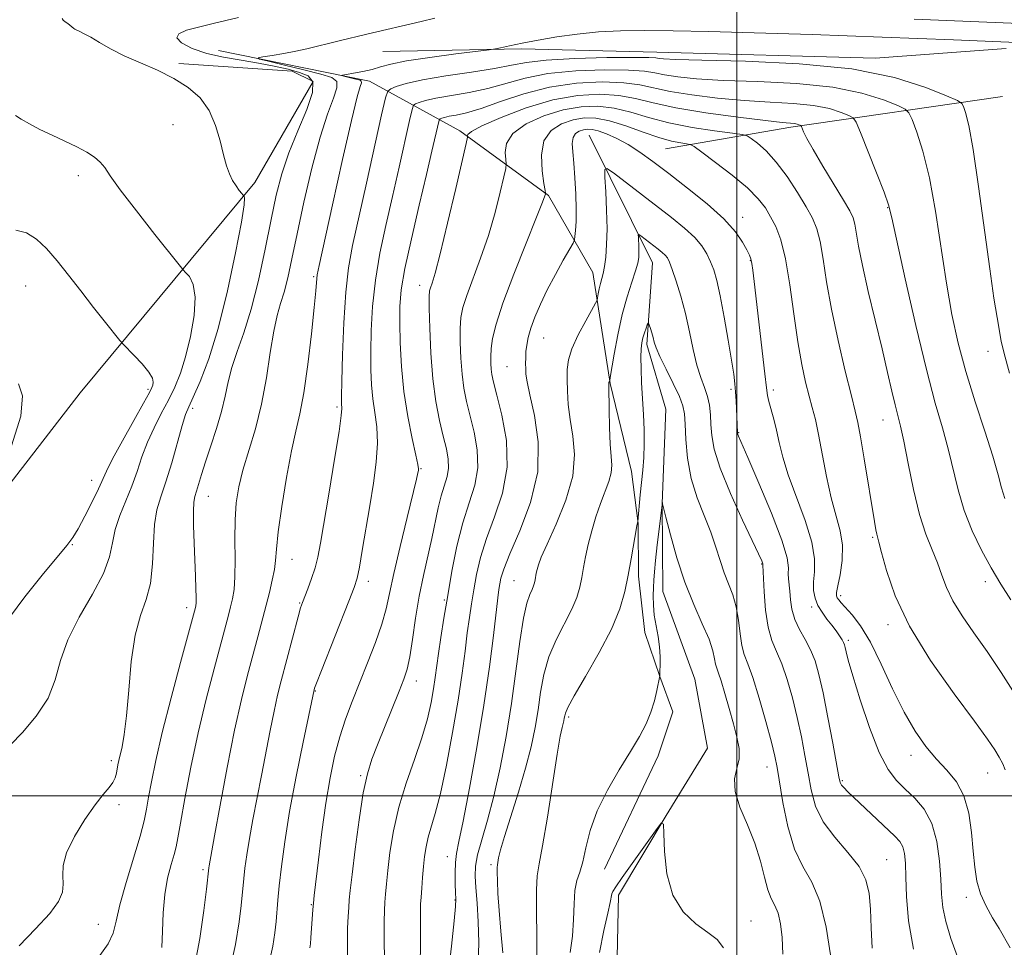
# Model space of a CAD drawing. Extents: x 2129800 to 2132700, y 357300 to 360200.
# Drawn here: x 2130365 to 2130550, y 359471 to 359646 of the extents above; entities that cross this region are included whole.
import ezdxf

# ---------------------------------------------------------------- set-up
doc = ezdxf.new("R2010")
doc.units = 0
doc.header["$MEASUREMENT"] = 0
for name, color, linetype, lineweight in [('32000', 7, 'Continuous', 0), ('DTM HARD BREAKLINE', 7, 'Continuous', 0), ('DTM SPOT ELEVATION', 2, 'Continuous', 13), ('INDEX CONTOUR', 41, 'Continuous', 13), ('INTERMEDIATE CONTOUR', 44, 'Continuous', 0)]:
    doc.layers.add(name, color=color, linetype=linetype, lineweight=lineweight)

msp = doc.modelspace()

# ---------------------------------------------------------------- linework, layer by layer
at = {"layer": '32000', "flags": 128}
for points in [[(2130500, 357500), (2130500, 360000)], [(2132500, 359500), (2130000, 359500)]]:
    msp.add_lwpolyline(points, dxfattribs=at)
at = {"layer": 'DTM HARD BREAKLINE'}
for points in [[(2130402.32, 359640.53, 1028.87), (2130430.79, 359634.76, 1025.32), (2130447.82, 359625.38, 1018.4), (2130464.48, 359613.22, 1013.86), (2130472.85, 359598.66, 1010.7), (2130476.12, 359577.75, 1007.94)], [(2130433.3, 359640.35, 1027.09), (2130459.42, 359640.88, 1025.73), (2130484.95, 359640.24, 1024.75), (2130526.08, 359639.1, 1024.46), (2130550.81, 359640.95, 1025.32)], [(2130394.83, 359638.11, 1031.83), (2130416.17, 359636.65, 1030.84), (2130420.13, 359634.7, 1030.84), (2130409.17, 359615.68, 1031.63), (2130376.22, 359576.01, 1037.36), (2130352.3, 359545.07, 1038.15)], [(2130486.54, 359622.03, 1013.07), (2130510.21, 359626.11, 1017.62), (2130550.07, 359631.86, 1025.51)], [(2130472.15, 359624.56, 1010.9), (2130484.13, 359600.54, 1007.15), (2130483.03, 359585.13, 1005.57), (2130486.66, 359572.91, 1004.58), (2130485.96, 359555.13, 1003.99), (2130486.06, 359538.55, 1003), (2130492.07, 359521.99, 1002.41), (2130494.51, 359508.98, 1002.02), (2130486.68, 359496.29, 1002.02), (2130477.68, 359481.24, 1001.62), (2130477.37, 359466.62, 1000.24), (2130483.78, 359450.47, 999.25), (2130488.98, 359438.26, 998.86), (2130495.38, 359424.07, 998.07), (2130506.87, 359417.03, 996.29), (2130507.74, 359401.63, 995.9), (2130502.27, 359391.73, 995.11), (2130490.88, 359380.21, 994.51), (2130482.24, 359371.87, 994.51), (2130458.68, 359346.07, 993.53), (2130450.1, 359328.25, 992.34), (2130444.26, 359312.82, 991.95)], [(2130475.05, 359486.12, 1003), (2130485.2, 359507.5, 1003.4), (2130487.92, 359515.81, 1003.6), (2130485.51, 359522.51, 1003.99), (2130482.7, 359530.79, 1004.78), (2130481.46, 359541.44, 1005.57), (2130481.4, 359551.32, 1005.96), (2130480.16, 359561.18, 1006.95), (2130476.12, 359577.75, 1007.94)]]:
    msp.add_polyline3d(points, dxfattribs=at)
at = {"layer": 'DTM SPOT ELEVATION'}
for p in [(2130393.69, 359626.57, 1032.6), (2130375.86, 359616.94, 1034.5), (2130528.46, 359610.9, 1019.9), (2130501.09, 359609.12, 1012.6), (2130502.54, 359600.94, 1011.9), (2130420.27, 359597.92, 1026.2), (2130365.94, 359596.15, 1036.9), (2130440.21, 359596.26, 1018.6), (2130463.58, 359586.36, 1011.1), (2130547.35, 359583.83, 1023.5), (2130456.71, 359580.95, 1012.9), (2130389, 359576.66, 1036.3), (2130498.92, 359576.66, 1009.7), (2130506.87, 359576.55, 1012.4), (2130397.45, 359573.07, 1031.6), (2130424.66, 359573.33, 1024.3), (2130527.54, 359570.88, 1017.2), (2130500.36, 359568.48, 1010.1), (2130440.45, 359561.71, 1019.9), (2130378.37, 359559.51, 1036.7), (2130400.41, 359556.49, 1029.2), (2130374.76, 359547.36, 1035.9), (2130525.61, 359548.72, 1015.8), (2130416.16, 359544.58, 1025.2), (2130504.7, 359543.7, 1007.9), (2130430.52, 359540.42, 1021.5), (2130458.03, 359540.54, 1010.9), (2130546.86, 359540.37, 1019.5), (2130519.58, 359537.75, 1014.4), (2130417.63, 359536.38, 1024.1), (2130444.85, 359536.9, 1016.2), (2130396.29, 359535.45, 1030.5), (2130514.14, 359535.57, 1011.6), (2130528.51, 359532.28, 1015.6), (2130521.05, 359529.29, 1012.3), (2130439.58, 359521.67, 1017.4), (2130420.58, 359519.76, 1021.9), (2130468.32, 359514.88, 1005.7), (2130382.08, 359506.6, 1032.4), (2130532.86, 359507.6, 1013.4), (2130505.68, 359505.39, 1005.3), (2130429.1, 359503.78, 1018.2), (2130519.93, 359502.83, 1010.2), (2130547.28, 359504.29, 1015.2), (2130383.57, 359498.29, 1031.6), (2130445.42, 359488.48, 1012.7), (2130528.27, 359487.97, 1008.9), (2130399.38, 359486.03, 1026.3), (2130453.69, 359486.99, 1008.3), (2130446.86, 359480.31, 1012.1), (2130543.31, 359480.83, 1013.4), (2130419.8, 359479.43, 1020.1), (2130379.62, 359475.77, 1030.7), (2130502.7, 359476.39, 1002.7)]:
    msp.add_point(p, dxfattribs=at)
at = {"layer": 'INDEX CONTOUR'}
for points in [[(2130379.911, 359469.891, 1030), (2130381.512, 359472.073, 1030), (2130382.421, 359474.079, 1030), (2130382.987, 359476.355, 1030), (2130383.691, 359479.448, 1030), (2130384.867, 359483.655, 1030), (2130387.504, 359492.377, 1030), (2130388.284, 359495.284, 1030), (2130388.746, 359497.474, 1030), (2130389.128, 359499.704, 1030), (2130389.652, 359502.647, 1030), (2130390.463, 359506.635, 1030), (2130391.685, 359511.913, 1030), (2130393.352, 359518.453, 1030), (2130395.134, 359525.131, 1030), (2130397.949, 359535.49, 1030), (2130398.021, 359535.816, 1030), (2130398.071, 359536.365, 1030), (2130398.082, 359537.385, 1030), (2130398.042, 359539.068, 1030), (2130397.956, 359541.4, 1030), (2130397.695, 359547.659, 1030), (2130397.583, 359550.96, 1030), (2130397.554, 359553.659, 1030), (2130397.65, 359555.378, 1030), (2130397.862, 359556.464, 1030), (2130398.168, 359557.444, 1030), (2130399.102, 359560.597, 1030), (2130399.861, 359563.001, 1030), (2130400.863, 359565.988, 1030), (2130401.942, 359569.272, 1030), (2130402.882, 359572.493, 1030), (2130403.544, 359575.388, 1030), (2130404.099, 359578.082, 1030), (2130404.794, 359580.797, 1030), (2130405.813, 359583.771, 1030), (2130407.081, 359587.312, 1030), (2130408.456, 359591.744, 1030), (2130409.812, 359597.208, 1030), (2130411.082, 359603.105, 1030), (2130412.211, 359608.654, 1030), (2130413.196, 359613.29, 1030), (2130414.227, 359617.316, 1030), (2130415.546, 359621.249, 1030), (2130417.258, 359625.422, 1030), (2130418.938, 359629.418, 1030), (2130420.026, 359632.635, 1030), (2130420.092, 359634.647, 1030), (2130419.214, 359635.749, 1030), (2130417.599, 359636.411, 1030), (2130415.432, 359637.02, 1030), (2130412.813, 359637.627, 1030), (2130409.819, 359638.198, 1030), (2130406.554, 359638.722, 1030), (2130403.226, 359639.288, 1030), (2130400.071, 359640.009, 1030), (2130397.34, 359640.951, 1030), (2130395.347, 359641.991, 1030), (2130394.426, 359642.958, 1030), (2130394.802, 359643.728, 1030), (2130396.276, 359644.364, 1030), (2130398.545, 359644.977, 1030), (2130401.265, 359645.64, 1030), (2130406.056, 359646.77, 1030)], [(2130419.522, 359471.281, 1020), (2130419.62, 359472.058, 1020), (2130419.715, 359473.227, 1020), (2130420.089, 359478.527, 1020), (2130420.19, 359479.746, 1020), (2130420.341, 359481.174, 1020), (2130421.128, 359487.928, 1020), (2130421.785, 359493.206, 1020), (2130422.538, 359498.601, 1020), (2130423.335, 359503.359, 1020), (2130424.195, 359507.469, 1020), (2130425.153, 359511.103, 1020), (2130426.239, 359514.449, 1020), (2130427.472, 359517.742, 1020), (2130430.397, 359525.05, 1020), (2130431.878, 359528.901, 1020), (2130433.086, 359532.372, 1020), (2130433.888, 359535.256, 1020), (2130434.524, 359538.171, 1020), (2130435.328, 359541.939, 1020), (2130436.518, 359547.031, 1020), (2130437.855, 359552.502, 1020), (2130439.632, 359559.727, 1020), (2130439.903, 359560.907, 1020), (2130439.981, 359561.317, 1020), (2130440, 359561.646, 1020), (2130439.888, 359562.449, 1020), (2130439.518, 359564.248, 1020), (2130438.826, 359567.392, 1020), (2130437.989, 359571.555, 1020), (2130437.246, 359576.237, 1020), (2130436.78, 359580.969, 1020), (2130436.553, 359585.402, 1020), (2130436.475, 359589.214, 1020), (2130436.498, 359592.295, 1020), (2130436.762, 359595.386, 1020), (2130437.451, 359599.44, 1020), (2130438.661, 359605.05, 1020), (2130440.132, 359611.367, 1020), (2130441.516, 359617.184, 1020), (2130442.536, 359621.54, 1020), (2130443.806, 359627.167, 1020), (2130443.934, 359627.53, 1020), (2130444.093, 359627.647, 1020), (2130444.391, 359627.774, 1020), (2130444.928, 359627.946, 1020), (2130445.803, 359628.143, 1020), (2130447.131, 359628.379, 1020), (2130449.075, 359628.811, 1020), (2130451.816, 359629.627, 1020), (2130455.462, 359630.922, 1020), (2130459.841, 359632.397, 1020), (2130464.711, 359633.654, 1020), (2130469.787, 359634.383, 1020), (2130474.614, 359634.618, 1020), (2130478.696, 359634.476, 1020), (2130481.755, 359634.072, 1020), (2130487.454, 359632.838, 1020), (2130491.527, 359632.177, 1020), (2130496.343, 359631.585, 1020), (2130501.407, 359631.128, 1020), (2130506.273, 359630.834, 1020), (2130510.699, 359630.579, 1020), (2130514.49, 359630.198, 1020), (2130517.491, 359629.591, 1020), (2130519.699, 359628.895, 1020), (2130521.15, 359628.309, 1020), (2130521.953, 359627.88, 1020), (2130522.52, 359627.043, 1020), (2130523.336, 359625.083, 1020), (2130526.363, 359617.458, 1020), (2130527.767, 359613.848, 1020), (2130528.617, 359611.461, 1020), (2130529.255, 359609.019, 1020), (2130531.773, 359597.517, 1020), (2130533.761, 359588.717, 1020), (2130535.755, 359580.383, 1020), (2130537.434, 359574.064, 1020), (2130538.788, 359569.376, 1020), (2130539.884, 359565.454, 1020), (2130541.749, 359557.674, 1020), (2130542.898, 359553.779, 1020), (2130544.399, 359549.967, 1020), (2130546.15, 359546.331, 1020), (2130547.989, 359542.973, 1020), (2130549.804, 359539.931, 1020), (2130551.672, 359536.977, 1020)], [(2130451.221, 359468.242, 1010), (2130451.371, 359472.305, 1010), (2130451.279, 359476.214, 1010), (2130451.047, 359479.757, 1010), (2130450.8, 359482.673, 1010), (2130450.661, 359484.842, 1010), (2130450.74, 359486.7, 1010), (2130451.144, 359488.821, 1010), (2130451.938, 359491.684, 1010), (2130453.012, 359495.386, 1010), (2130454.211, 359499.932, 1010), (2130455.4, 359505.277, 1010), (2130456.516, 359511.185, 1010), (2130457.516, 359517.377, 1010), (2130458.369, 359523.52, 1010), (2130459.107, 359529.082, 1010), (2130459.777, 359533.48, 1010), (2130460.407, 359536.316, 1010), (2130460.966, 359537.937, 1010), (2130461.405, 359538.869, 1010), (2130461.692, 359539.566, 1010), (2130461.866, 359540.166, 1010), (2130461.982, 359540.73, 1010), (2130462.211, 359541.947, 1010), (2130462.368, 359542.658, 1010), (2130462.616, 359543.545, 1010), (2130463.157, 359544.994, 1010), (2130464.231, 359547.463, 1010), (2130465.93, 359551.217, 1010), (2130467.758, 359555.734, 1010), (2130469.074, 359560.296, 1010), (2130469.42, 359564.329, 1010), (2130469.092, 359567.83, 1010), (2130468.571, 359570.94, 1010), (2130468.24, 359573.77, 1010), (2130468.1, 359576.305, 1010), (2130468.053, 359578.499, 1010), (2130468.055, 359580.37, 1010), (2130468.272, 359582.195, 1010), (2130468.92, 359584.315, 1010), (2130470.11, 359586.914, 1010), (2130471.521, 359589.567, 1010), (2130473.4, 359592.885, 1010), (2130473.672, 359593.466, 1010), (2130473.773, 359593.933, 1010), (2130473.895, 359594.672, 1010), (2130474.07, 359595.622, 1010), (2130474.285, 359596.607, 1010), (2130474.791, 359598.515, 1010), (2130475.053, 359599.81, 1010), (2130475.296, 359601.597, 1010), (2130475.474, 359603.951, 1010), (2130475.539, 359606.921, 1010), (2130475.463, 359610.431, 1010), (2130475.306, 359613.907, 1010), (2130475.152, 359616.65, 1010), (2130475.126, 359618.111, 1010), (2130475.537, 359618.325, 1010), (2130476.736, 359617.477, 1010), (2130487.699, 359609.044, 1010), (2130490.14, 359607.072, 1010), (2130492.077, 359605.295, 1010), (2130493.447, 359603.689, 1010), (2130494.383, 359602.189, 1010), (2130495.064, 359600.724, 1010), (2130495.653, 359599.163, 1010), (2130496.237, 359597.146, 1010), (2130496.888, 359594.255, 1010), (2130497.64, 359590.292, 1010), (2130498.396, 359585.944, 1010), (2130499.024, 359582.121, 1010), (2130499.427, 359579.483, 1010), (2130499.649, 359577.697, 1010), (2130499.771, 359576.181, 1010), (2130499.859, 359574.494, 1010), (2130500.114, 359568.539, 1010), (2130500.14, 359568.341, 1010), (2130500.194, 359568.16, 1010), (2130500.347, 359567.797, 1010), (2130502.102, 359563.785, 1010), (2130504.184, 359558.974, 1010), (2130506.566, 359553.283, 1010), (2130508.516, 359548.212, 1010), (2130509.5, 359544.894, 1010), (2130509.757, 359543.009, 1010), (2130509.724, 359541.872, 1010), (2130509.753, 359540.889, 1010), (2130510.006, 359538.554, 1010), (2130510.146, 359536.97, 1010), (2130510.402, 359535.159, 1010), (2130510.926, 359533.25, 1010), (2130511.807, 359531.344, 1010), (2130512.881, 359529.438, 1010), (2130513.923, 359527.502, 1010), (2130514.769, 359525.438, 1010), (2130515.504, 359522.876, 1010), (2130516.276, 359519.379, 1010), (2130517.178, 359514.769, 1010), (2130518.083, 359509.9, 1010), (2130519.24, 359503.534, 1010), (2130519.49, 359502.466, 1010), (2130519.741, 359501.996, 1010), (2130520.171, 359501.522, 1010), (2130520.96, 359500.76, 1010), (2130529.818, 359492.39, 1010), (2130530.729, 359491.374, 1010), (2130531.283, 359490.379, 1010), (2130531.616, 359489.098, 1010), (2130531.802, 359487.267, 1010), (2130531.899, 359484.628, 1010), (2130532.005, 359480.99, 1010), (2130532.374, 359476.421, 1010), (2130533.303, 359471.053, 1010)]]:
    msp.add_polyline3d(points, dxfattribs=at)
at = {"layer": 'INTERMEDIATE CONTOUR'}
for points in [[(2130364.694, 359471.667, 1032), (2130367.824, 359474.87, 1032), (2130370.513, 359477.801, 1032), (2130372.152, 359480.066, 1032), (2130372.881, 359481.817, 1032), (2130373.029, 359483.343, 1032), (2130372.94, 359484.927, 1032), (2130373.011, 359486.81, 1032), (2130373.655, 359489.23, 1032), (2130375.134, 359492.28, 1032), (2130377.099, 359495.506, 1032), (2130379.049, 359498.31, 1032), (2130380.578, 359500.255, 1032), (2130381.667, 359501.528, 1032), (2130382.39, 359502.478, 1032), (2130382.825, 359503.384, 1032), (2130383.066, 359504.27, 1032), (2130383.33, 359505.844, 1032), (2130383.494, 359506.663, 1032), (2130384.11, 359509.231, 1032), (2130384.541, 359511.546, 1032), (2130384.972, 359515.061, 1032), (2130385.373, 359519.928, 1032), (2130385.855, 359525.348, 1032), (2130386.565, 359530.284, 1032), (2130387.574, 359534.002, 1032), (2130388.651, 359536.992, 1032), (2130389.488, 359540.046, 1032), (2130389.879, 359543.723, 1032), (2130390.02, 359547.64, 1032), (2130390.209, 359551.179, 1032), (2130390.682, 359553.937, 1032), (2130391.434, 359556.381, 1032), (2130392.395, 359559.192, 1032), (2130393.484, 359562.8, 1032), (2130395.454, 359569.836, 1032), (2130396.094, 359571.888, 1032), (2130396.691, 359573.38, 1032), (2130397.532, 359575.203, 1032), (2130398.827, 359578.119, 1032), (2130400.466, 359582.385, 1032), (2130402.259, 359588.135, 1032), (2130404.014, 359595.226, 1032), (2130405.531, 359602.418, 1032), (2130406.607, 359608.197, 1032), (2130407.113, 359611.461, 1032), (2130407.209, 359612.753, 1032), (2130407.131, 359613.03, 1032), (2130407.055, 359613.109, 1032), (2130406.681, 359613.572, 1032), (2130406.217, 359614.169, 1032), (2130405.612, 359615.014, 1032), (2130404.968, 359616.054, 1032), (2130404.364, 359617.274, 1032), (2130403.791, 359618.816, 1032), (2130403.215, 359620.864, 1032), (2130402.583, 359623.501, 1032), (2130401.749, 359626.426, 1032), (2130400.543, 359629.237, 1032), (2130398.83, 359631.621, 1032), (2130396.607, 359633.606, 1032), (2130393.905, 359635.305, 1032), (2130390.803, 359636.824, 1032), (2130387.572, 359638.227, 1032), (2130384.534, 359639.569, 1032), (2130381.95, 359640.88, 1032), (2130379.851, 359642.077, 1032), (2130378.21, 359643.053, 1032), (2130376.993, 359643.731, 1032), (2130376.138, 359644.158, 1032), (2130375.237, 359644.579, 1032), (2130375.025, 359644.706, 1032), (2130374.285, 359645.321, 1032), (2130373.876, 359645.624, 1032), (2130373.396, 359645.951, 1032), (2130372.984, 359646.282, 1032), (2130372.812, 359646.599, 1032)], [(2130391.632, 359471.397, 1028), (2130391.713, 359474.461, 1028), (2130391.854, 359477.936, 1028), (2130392.166, 359481.394, 1028), (2130392.71, 359484.461, 1028), (2130393.356, 359487.004, 1028), (2130393.923, 359488.946, 1028), (2130394.299, 359490.376, 1028), (2130394.629, 359492.041, 1028), (2130395.126, 359494.855, 1028), (2130395.954, 359499.453, 1028), (2130397.089, 359505.367, 1028), (2130398.461, 359511.852, 1028), (2130399.975, 359518.209, 1028), (2130401.457, 359523.937, 1028), (2130404.165, 359534.038, 1028), (2130404.586, 359535.65, 1028), (2130404.95, 359537.136, 1028), (2130405.238, 359538.891, 1028), (2130405.402, 359541.293, 1028), (2130405.42, 359544.565, 1028), (2130405.387, 359548.317, 1028), (2130405.425, 359552.006, 1028), (2130405.646, 359555.243, 1028), (2130406.118, 359558.256, 1028), (2130406.9, 359561.429, 1028), (2130409.248, 359569.224, 1028), (2130410.414, 359573.841, 1028), (2130411.334, 359578.794, 1028), (2130412.06, 359583.591, 1028), (2130412.703, 359587.646, 1028), (2130413.352, 359590.577, 1028), (2130414.014, 359592.815, 1028), (2130414.674, 359594.995, 1028), (2130415.341, 359597.694, 1028), (2130416.113, 359601.264, 1028), (2130417.111, 359606.003, 1028), (2130418.411, 359611.983, 1028), (2130419.905, 359618.392, 1028), (2130421.439, 359624.194, 1028), (2130422.857, 359628.574, 1028), (2130423.98, 359631.596, 1028), (2130424.626, 359633.543, 1028), (2130424.604, 359634.71, 1028), (2130423.68, 359635.441, 1028), (2130421.613, 359636.093, 1028), (2130418.367, 359636.926, 1028), (2130414.729, 359637.815, 1028), (2130411.696, 359638.543, 1028), (2130410.058, 359638.954, 1028), (2130409.789, 359639.16, 1028), (2130410.658, 359639.337, 1028), (2130412.401, 359639.623, 1028), (2130414.622, 359640.008, 1028), (2130416.891, 359640.44, 1028), (2130418.979, 359640.903, 1028), (2130425.072, 359642.391, 1028), (2130430.237, 359643.62, 1028), (2130440.503, 359646.025, 1028), (2130443.085, 359646.65, 1028)], [(2130533.433, 359646.446, 1028), (2130562.428, 359645.295, 1028)], [(2130397.643, 359467.122, 1026), (2130398.771, 359473.065, 1026), (2130399.536, 359478.377, 1026), (2130400.007, 359482.374, 1026), (2130400.455, 359486.399, 1026), (2130400.519, 359486.798, 1026), (2130401.555, 359492.438, 1026), (2130402.607, 359498.226, 1026), (2130403.937, 359505.334, 1026), (2130405.335, 359512.343, 1026), (2130406.628, 359518.129, 1026), (2130407.784, 359522.764, 1026), (2130409.705, 359529.998, 1026), (2130411.883, 359538.362, 1026), (2130412.436, 359540.66, 1026), (2130412.825, 359542.646, 1026), (2130413.032, 359544.394, 1026), (2130413.215, 359546.516, 1026), (2130413.575, 359549.756, 1026), (2130414.249, 359554.541, 1026), (2130415.131, 359560.021, 1026), (2130416.053, 359565.03, 1026), (2130416.884, 359568.787, 1026), (2130417.64, 359572.055, 1026), (2130418.379, 359575.983, 1026), (2130419.128, 359581.307, 1026), (2130419.815, 359587.114, 1026), (2130420.341, 359592.079, 1026), (2130420.638, 359595.205, 1026), (2130420.815, 359597.577, 1026), (2130420.906, 359598.243, 1026), (2130421.277, 359600.01, 1026), (2130423.792, 359611.432, 1026), (2130425.691, 359619.968, 1026), (2130427.382, 359627.365, 1026), (2130428.47, 359631.794, 1026), (2130429.024, 359633.783, 1026), (2130429.226, 359634.451, 1026), (2130429.22, 359634.747, 1026), (2130428.986, 359634.933, 1026), (2130428.462, 359635.098, 1026), (2130425.945, 359635.72, 1026), (2130425.557, 359635.829, 1026), (2130425.676, 359635.911, 1026), (2130426.406, 359636.039, 1026), (2130427.774, 359636.267, 1026), (2130429.504, 359636.592, 1026), (2130431.246, 359636.995, 1026), (2130432.823, 359637.459, 1026), (2130434.758, 359637.99, 1026), (2130437.746, 359638.595, 1026), (2130442.152, 359639.262, 1026), (2130447.017, 359639.898, 1026), (2130453.337, 359640.672, 1026), (2130454.489, 359640.846, 1026), (2130455.49, 359641.062, 1026), (2130457.147, 359641.436, 1026), (2130459.536, 359641.943, 1026), (2130462.551, 359642.526, 1026), (2130466.075, 359643.123, 1026), (2130469.94, 359643.659, 1026), (2130473.967, 359644.058, 1026), (2130478.079, 359644.264, 1026), (2130482.617, 359644.308, 1026), (2130488.024, 359644.244, 1026), (2130494.756, 359644.112, 1026), (2130503.313, 359643.891, 1026), (2130514.203, 359643.548, 1026), (2130527.417, 359643.074, 1026), (2130540.86, 359642.559, 1026), (2130563.148, 359641.653, 1026)], [(2130404.297, 359466.508, 1024), (2130405.512, 359471.941, 1024), (2130406.208, 359476.201, 1024), (2130406.575, 359479.312, 1024), (2130407.071, 359484.399, 1024), (2130407.288, 359486.351, 1024), (2130407.623, 359488.856, 1024), (2130408.116, 359491.921, 1024), (2130408.786, 359495.525, 1024), (2130410.424, 359503.807, 1024), (2130412.04, 359512.299, 1024), (2130412.772, 359515.961, 1024), (2130413.446, 359518.971, 1024), (2130414.122, 359521.669, 1024), (2130417.305, 359533.771, 1024), (2130417.763, 359535.415, 1024), (2130418.103, 359536.449, 1024), (2130419.127, 359539.044, 1024), (2130419.843, 359540.962, 1024), (2130420.509, 359542.986, 1024), (2130421.027, 359545.017, 1024), (2130421.527, 359547.638, 1024), (2130423.152, 359557.273, 1024), (2130424.185, 359563.488, 1024), (2130425.018, 359568.69, 1024), (2130425.447, 359571.729, 1024), (2130425.565, 359573.058, 1024), (2130425.509, 359574.002, 1024), (2130425.517, 359575.283, 1024), (2130425.577, 359578.186, 1024), (2130425.704, 359583.162, 1024), (2130425.929, 359589.216, 1024), (2130426.281, 359594.993, 1024), (2130426.804, 359599.574, 1024), (2130427.581, 359603.775, 1024), (2130430.2, 359615.541, 1024), (2130433.039, 359628.42, 1024), (2130433.77, 359631.635, 1024), (2130434.22, 359632.904, 1024), (2130434.776, 359633.313, 1024), (2130435.817, 359633.759, 1024), (2130437.697, 359634.361, 1024), (2130440.762, 359635.05, 1024), (2130445.131, 359635.763, 1024), (2130450.003, 359636.469, 1024), (2130454.349, 359637.148, 1024), (2130457.517, 359637.777, 1024), (2130460.356, 359638.322, 1024), (2130464.093, 359638.753, 1024), (2130469.494, 359639.044, 1024), (2130475.477, 359639.208, 1024), (2130480.497, 359639.268, 1024), (2130483.419, 359639.248, 1024), (2130484.735, 359639.173, 1024), (2130485.345, 359639.071, 1024), (2130486.206, 359638.964, 1024), (2130488.487, 359638.849, 1024), (2130493.416, 359638.719, 1024), (2130501.673, 359638.525, 1024), (2130511.773, 359638.058, 1024), (2130521.683, 359637.07, 1024), (2130529.728, 359635.441, 1024), (2130535.648, 359633.574, 1024), (2130539.537, 359632.004, 1024), (2130541.592, 359631.1, 1024), (2130542.423, 359630.581, 1024), (2130542.744, 359630.003, 1024), (2130543.147, 359628.862, 1024), (2130543.757, 359626.425, 1024), (2130544.58, 359621.902, 1024), (2130545.595, 359614.925, 1024), (2130547.68, 359599.349, 1024), (2130548.481, 359593.865, 1024), (2130549.083, 359590.17, 1024), (2130549.868, 359585.714, 1024), (2130550.404, 359583.383, 1024), (2130551.449, 359579.701, 1024)], [(2130411.841, 359468.571, 1022), (2130412.517, 359471.61, 1022), (2130412.913, 359474.124, 1022), (2130413.144, 359476.251, 1022), (2130413.497, 359480.281, 1022), (2130413.758, 359482.981, 1022), (2130414.165, 359486.631, 1022), (2130414.791, 359491.314, 1022), (2130415.712, 359497.043, 1022), (2130416.939, 359503.629, 1022), (2130418.233, 359510.075, 1022), (2130420.308, 359519.987, 1022), (2130420.396, 359520.261, 1022), (2130420.765, 359521.242, 1022), (2130421.687, 359523.608, 1022), (2130426.865, 359536.678, 1022), (2130427.883, 359539.289, 1022), (2130428.441, 359541.048, 1022), (2130428.864, 359543.082, 1022), (2130429.412, 359546.241, 1022), (2130430.799, 359554.655, 1022), (2130431.49, 359558.925, 1022), (2130432.025, 359562.902, 1022), (2130432.268, 359566.469, 1022), (2130432.136, 359569.561, 1022), (2130431.777, 359572.306, 1022), (2130431.392, 359574.885, 1022), (2130431.145, 359577.486, 1022), (2130431.035, 359580.343, 1022), (2130431.026, 359583.7, 1022), (2130431.101, 359587.728, 1022), (2130431.345, 359592.301, 1022), (2130431.866, 359597.217, 1022), (2130432.732, 359602.312, 1022), (2130433.856, 359607.571, 1022), (2130435.111, 359613.015, 1022), (2130436.368, 359618.54, 1022), (2130438.318, 359627.334, 1022), (2130438.788, 359629.401, 1022), (2130439.077, 359630.217, 1022), (2130439.435, 359630.48, 1022), (2130440.104, 359630.766, 1022), (2130441.312, 359631.154, 1022), (2130443.283, 359631.596, 1022), (2130449.539, 359632.64, 1022), (2130453.083, 359633.388, 1022), (2130460.098, 359635.36, 1022), (2130464.402, 359636.203, 1022), (2130469.641, 359636.714, 1022), (2130475.046, 359636.913, 1022), (2130479.597, 359636.872, 1022), (2130482.587, 359636.66, 1022), (2130484.567, 359636.335, 1022), (2130486.4, 359635.954, 1022), (2130488.866, 359635.571, 1022), (2130492.415, 359635.217, 1022), (2130497.411, 359634.924, 1022), (2130503.973, 359634.68, 1022), (2130511.236, 359634.318, 1022), (2130518.087, 359633.634, 1022), (2130523.61, 359632.516, 1022), (2130527.674, 359631.234, 1022), (2130530.343, 359630.156, 1022), (2130531.773, 359629.49, 1022), (2130532.472, 359628.812, 1022), (2130533.04, 359627.543, 1022), (2130533.942, 359625.181, 1022), (2130535.108, 359621.554, 1022), (2130536.336, 359616.566, 1022), (2130537.464, 359610.278, 1022), (2130539.517, 359596.655, 1022), (2130540.563, 359590.752, 1022), (2130541.751, 359585.367, 1022), (2130543.2, 359579.989, 1022), (2130544.953, 359574.3, 1022), (2130546.753, 359568.76, 1022), (2130548.269, 359564.021, 1022), (2130549.271, 359560.548, 1022), (2130549.931, 359558.058, 1022), (2130550.52, 359556.077, 1022)], [(2130426.593, 359469.37, 1018), (2130426.586, 359472.391, 1018), (2130426.642, 359475.016, 1018), (2130426.746, 359477.207, 1018), (2130426.857, 359478.941, 1018), (2130426.96, 359480.343, 1018), (2130427.134, 359482.125, 1018), (2130427.48, 359485.146, 1018), (2130428.062, 359489.906, 1018), (2130428.805, 359495.465, 1018), (2130429.594, 359500.524, 1018), (2130430.36, 359504.15, 1018), (2130431.204, 359506.878, 1018), (2130432.27, 359509.608, 1018), (2130436.36, 359519.721, 1018), (2130437.249, 359521.979, 1018), (2130437.852, 359523.879, 1018), (2130438.341, 359526.194, 1018), (2130438.862, 359529.485, 1018), (2130439.459, 359533.462, 1018), (2130440.149, 359537.628, 1018), (2130440.933, 359541.566, 1018), (2130442.497, 359548.536, 1018), (2130443.702, 359554.276, 1018), (2130444.272, 359556.594, 1018), (2130445.401, 359560.189, 1018), (2130445.688, 359561.784, 1018), (2130445.624, 359563.477, 1018), (2130445.259, 359565.433, 1018), (2130444.684, 359567.817, 1018), (2130443.992, 359570.771, 1018), (2130443.298, 359574.358, 1018), (2130442.716, 359578.624, 1018), (2130442.336, 359583.464, 1018), (2130442.129, 359588.182, 1018), (2130442.04, 359591.934, 1018), (2130442.025, 359594.13, 1018), (2130442.092, 359595.199, 1018), (2130442.258, 359595.821, 1018), (2130442.563, 359596.694, 1018), (2130443.125, 359598.574, 1018), (2130444.083, 359602.234, 1018), (2130445.484, 359608.015, 1018), (2130447.019, 359614.537, 1018), (2130448.99, 359623.036, 1018), (2130449.242, 359624.199, 1018), (2130449.259, 359624.48, 1018), (2130449.328, 359624.739, 1018), (2130450.018, 359625.297, 1018), (2130451.969, 359626.338, 1018), (2130455.582, 359627.937, 1018), (2130460.304, 359629.728, 1018), (2130465.342, 359631.238, 1018), (2130470.029, 359632.093, 1018), (2130474.195, 359632.328, 1018), (2130477.795, 359632.08, 1018), (2130480.924, 359631.484, 1018), (2130484.231, 359630.659, 1018), (2130488.508, 359629.721, 1018), (2130494.188, 359628.784, 1018), (2130500.271, 359627.954, 1018), (2130505.403, 359627.333, 1018), (2130508.574, 359626.989, 1018), (2130510.893, 359626.763, 1018), (2130511.373, 359626.666, 1018), (2130511.725, 359626.555, 1018), (2130511.957, 359626.461, 1018), (2130512.085, 359626.392, 1018), (2130512.179, 359626.251, 1018), (2130512.602, 359625.247, 1018), (2130513.228, 359623.985, 1018), (2130514.412, 359621.854, 1018), (2130516.246, 359618.755, 1018), (2130520.15, 359612.309, 1018), (2130521.306, 359610.33, 1018), (2130521.924, 359609.019, 1018), (2130522.257, 359607.795, 1018), (2130522.964, 359603.635, 1018), (2130523.68, 359600.011, 1018), (2130524.786, 359595.12, 1018), (2130527.383, 359584.279, 1018), (2130528.426, 359579.834, 1018), (2130529.235, 359576.335, 1018), (2130529.864, 359573.701, 1018), (2130530.376, 359571.731, 1018), (2130530.881, 359569.731, 1018), (2130531.499, 359566.888, 1018), (2130532.321, 359562.681, 1018), (2130533.326, 359557.759, 1018), (2130534.46, 359553.062, 1018), (2130535.664, 359549.318, 1018), (2130536.833, 359546.391, 1018), (2130537.854, 359543.932, 1018), (2130538.683, 359541.624, 1018), (2130539.548, 359539.284, 1018), (2130540.743, 359536.762, 1018), (2130542.49, 359533.931, 1018), (2130544.698, 359530.749, 1018), (2130547.203, 359527.196, 1018), (2130549.845, 359523.273, 1018), (2130552.492, 359519.077, 1018)], [(2130433.605, 359468.774, 1016), (2130433.519, 359473.157, 1016), (2130433.515, 359476.261, 1016), (2130433.577, 359478.337, 1016), (2130433.674, 359479.908, 1016), (2130433.787, 359481.464, 1016), (2130433.951, 359483.351, 1016), (2130434.213, 359485.886, 1016), (2130434.629, 359489.282, 1016), (2130435.292, 359493.353, 1016), (2130436.304, 359497.811, 1016), (2130437.701, 359502.382, 1016), (2130439.25, 359506.832, 1016), (2130440.654, 359510.942, 1016), (2130441.682, 359514.533, 1016), (2130442.37, 359517.594, 1016), (2130442.825, 359520.158, 1016), (2130443.148, 359522.316, 1016), (2130443.764, 359526.805, 1016), (2130444.22, 359529.845, 1016), (2130444.803, 359533.517, 1016), (2130445.502, 359537.737, 1016), (2130446.31, 359542.371, 1016), (2130447.247, 359547.076, 1016), (2130448.338, 359551.456, 1016), (2130449.55, 359555.232, 1016), (2130450.614, 359558.598, 1016), (2130451.202, 359561.861, 1016), (2130451.093, 359565.241, 1016), (2130450.499, 359568.596, 1016), (2130449.08, 359574.385, 1016), (2130448.57, 359576.896, 1016), (2130448.204, 359579.536, 1016), (2130447.976, 359582.497, 1016), (2130447.871, 359585.497, 1016), (2130447.875, 359588.135, 1016), (2130447.998, 359590.179, 1016), (2130448.354, 359592.055, 1016), (2130449.084, 359594.359, 1016), (2130451.71, 359601.407, 1016), (2130453.172, 359605.672, 1016), (2130454.434, 359609.976, 1016), (2130455.426, 359613.832, 1016), (2130456.11, 359616.72, 1016), (2130456.467, 359618.329, 1016), (2130456.557, 359619.174, 1016), (2130456.457, 359619.979, 1016), (2130456.318, 359621.305, 1016), (2130456.591, 359623.046, 1016), (2130457.804, 359624.932, 1016), (2130460.293, 359626.717, 1016), (2130463.646, 359628.239, 1016), (2130467.26, 359629.357, 1016), (2130470.652, 359629.961, 1016), (2130473.823, 359630.057, 1016), (2130476.894, 359629.684, 1016), (2130480.004, 359628.907, 1016), (2130483.364, 359627.908, 1016), (2130487.202, 359626.897, 1016), (2130491.573, 359626.052, 1016), (2130495.836, 359625.411, 1016), (2130499.176, 359624.981, 1016), (2130501.044, 359624.728, 1016), (2130501.957, 359624.47, 1016), (2130502.697, 359623.986, 1016), (2130503.888, 359623.074, 1016), (2130505.526, 359621.617, 1016), (2130507.448, 359619.519, 1016), (2130509.482, 359616.781, 1016), (2130511.428, 359613.802, 1016), (2130513.074, 359611.078, 1016), (2130514.27, 359608.926, 1016), (2130515.105, 359606.938, 1016), (2130515.728, 359604.528, 1016), (2130516.288, 359601.212, 1016), (2130516.944, 359596.935, 1016), (2130517.855, 359591.749, 1016), (2130519.102, 359585.859, 1016), (2130520.457, 359580.097, 1016), (2130521.612, 359575.45, 1016), (2130522.353, 359572.52, 1016), (2130522.844, 359570.371, 1016), (2130523.341, 359567.68, 1016), (2130524.028, 359563.547, 1016), (2130525.938, 359551.696, 1016), (2130526.208, 359550.14, 1016), (2130526.377, 359549.329, 1016), (2130526.801, 359547.797, 1016), (2130527.305, 359545.857, 1016), (2130528.213, 359542.458, 1016), (2130529.852, 359537.73, 1016), (2130532.588, 359531.952, 1016), (2130536.557, 359525.511, 1016), (2130540.968, 359519.237, 1016), (2130544.799, 359514.068, 1016), (2130547.284, 359510.672, 1016), (2130548.678, 359508.635, 1016), (2130549.49, 359507.272, 1016), (2130550.132, 359506.035, 1016), (2130550.617, 359504.913, 1016)], [(2130363.109, 359509.584, 1034), (2130365.328, 359511.905, 1034), (2130367.923, 359514.976, 1034), (2130370.157, 359518.404, 1034), (2130371.535, 359521.89, 1034), (2130372.536, 359525.506, 1034), (2130373.88, 359529.42, 1034), (2130376.044, 359533.698, 1034), (2130378.533, 359538.002, 1034), (2130380.61, 359541.892, 1034), (2130381.752, 359545.061, 1034), (2130382.296, 359547.726, 1034), (2130382.796, 359550.231, 1034), (2130383.67, 359552.856, 1034), (2130385.954, 359558.388, 1034), (2130386.938, 359561.168, 1034), (2130387.859, 359563.93, 1034), (2130388.887, 359566.68, 1034), (2130390.139, 359569.414, 1034), (2130391.513, 359572.085, 1034), (2130392.855, 359574.634, 1034), (2130394.046, 359577.071, 1034), (2130395.107, 359579.676, 1034), (2130396.092, 359582.798, 1034), (2130397.012, 359586.61, 1034), (2130397.689, 359590.591, 1034), (2130397.9, 359594.047, 1034), (2130397.518, 359596.446, 1034), (2130396.801, 359597.905, 1034), (2130396.107, 359598.706, 1034), (2130395.623, 359599.212, 1034), (2130394.877, 359600.113, 1034), (2130390.309, 359605.859, 1034), (2130386.834, 359610.286, 1034), (2130383.791, 359614.271, 1034), (2130381.903, 359616.913, 1034), (2130380.841, 359618.467, 1034), (2130380.012, 359619.48, 1034), (2130378.919, 359620.409, 1034), (2130377.447, 359621.367, 1034), (2130375.58, 359622.377, 1034), (2130373.343, 359623.453, 1034), (2130370.947, 359624.565, 1034), (2130368.644, 359625.671, 1034), (2130366.658, 359626.72, 1034), (2130365.086, 359627.624, 1034), (2130363.998, 359628.286, 1034)], [(2130440.314, 359468.404, 1014), (2130440.404, 359471.774, 1014), (2130440.395, 359474.62, 1014), (2130440.361, 359476.825, 1014), (2130440.361, 359478.365, 1014), (2130440.405, 359479.574, 1014), (2130440.49, 359480.875, 1014), (2130440.613, 359482.584, 1014), (2130440.767, 359484.578, 1014), (2130440.945, 359486.626, 1014), (2130441.151, 359488.55, 1014), (2130441.428, 359490.369, 1014), (2130441.829, 359492.156, 1014), (2130443.16, 359496.621, 1014), (2130444.119, 359500.406, 1014), (2130445.256, 359505.756, 1014), (2130446.428, 359511.95, 1014), (2130447.46, 359517.998, 1014), (2130448.224, 359523.111, 1014), (2130448.77, 359527.284, 1014), (2130449.196, 359530.712, 1014), (2130449.587, 359533.601, 1014), (2130449.984, 359536.216, 1014), (2130450.415, 359538.836, 1014), (2130450.93, 359541.703, 1014), (2130451.67, 359544.916, 1014), (2130452.794, 359548.535, 1014), (2130454.339, 359552.603, 1014), (2130455.842, 359557.088, 1014), (2130456.716, 359561.939, 1014), (2130456.562, 359567.006, 1014), (2130455.74, 359571.758, 1014), (2130454.796, 359575.565, 1014), (2130454.169, 359577.998, 1014), (2130453.842, 359579.434, 1014), (2130453.692, 359580.448, 1014), (2130453.616, 359581.53, 1014), (2130453.614, 359582.811, 1014), (2130453.711, 359584.337, 1014), (2130453.97, 359586.227, 1014), (2130454.616, 359588.912, 1014), (2130455.911, 359592.896, 1014), (2130457.966, 359598.367, 1014), (2130460.295, 359604.24, 1014), (2130462.26, 359609.11, 1014), (2130463.384, 359611.936, 1014), (2130463.833, 359613.126, 1014), (2130463.932, 359613.449, 1014), (2130463.945, 359613.622, 1014), (2130463.873, 359614.148, 1014), (2130463.654, 359615.479, 1014), (2130463.307, 359617.87, 1014), (2130463.164, 359620.794, 1014), (2130463.638, 359623.527, 1014), (2130465.005, 359625.498, 1014), (2130466.989, 359626.75, 1014), (2130469.177, 359627.476, 1014), (2130471.275, 359627.828, 1014), (2130473.451, 359627.787, 1014), (2130475.994, 359627.288, 1014), (2130479.065, 359626.333, 1014), (2130482.332, 359625.177, 1014), (2130485.341, 359624.142, 1014), (2130487.72, 359623.475, 1014), (2130489.438, 359623.124, 1014), (2130490.551, 359622.967, 1014), (2130491.209, 359622.839, 1014), (2130491.953, 359622.423, 1014), (2130493.421, 359621.363, 1014), (2130496.009, 359619.446, 1014), (2130499.152, 359617.032, 1014), (2130502.042, 359614.626, 1014), (2130504.066, 359612.611, 1014), (2130505.393, 359610.881, 1014), (2130506.389, 359609.21, 1014), (2130507.35, 359607.333, 1014), (2130508.301, 359604.834, 1014), (2130509.198, 359601.26, 1014), (2130510.012, 359596.38, 1014), (2130510.767, 359590.868, 1014), (2130511.501, 359585.621, 1014), (2130512.24, 359581.349, 1014), (2130512.962, 359578.012, 1014), (2130513.634, 359575.386, 1014), (2130514.238, 359573.193, 1014), (2130514.816, 359570.953, 1014), (2130515.426, 359568.136, 1014), (2130516.902, 359560.213, 1014), (2130517.78, 359556.202, 1014), (2130519.515, 359549.981, 1014), (2130519.947, 359547.23, 1014), (2130519.867, 359544.375, 1014), (2130519.473, 359541.69, 1014), (2130519.051, 359539.58, 1014), (2130518.831, 359538.32, 1014), (2130518.816, 359537.688, 1014), (2130518.956, 359537.335, 1014), (2130519.225, 359536.95, 1014), (2130519.71, 359536.37, 1014), (2130521.745, 359534.102, 1014), (2130523.326, 359532.022, 1014), (2130525.184, 359528.965, 1014), (2130527.235, 359524.831, 1014), (2130529.385, 359520.19, 1014), (2130531.542, 359515.775, 1014), (2130533.632, 359512.163, 1014), (2130535.664, 359509.286, 1014), (2130537.667, 359506.917, 1014), (2130539.633, 359504.805, 1014), (2130541.414, 359502.612, 1014), (2130542.823, 359499.979, 1014), (2130543.734, 359496.681, 1014), (2130544.264, 359493.044, 1014), (2130544.587, 359489.532, 1014), (2130544.876, 359486.5, 1014), (2130545.285, 359483.877, 1014), (2130545.963, 359481.482, 1014), (2130547.001, 359479.174, 1014), (2130548.244, 359476.972, 1014), (2130549.475, 359474.933, 1014), (2130551.536, 359471.338, 1014)], [(2130445.463, 359465.168, 1012), (2130446.235, 359471.621, 1012), (2130446.721, 359476.402, 1012), (2130446.964, 359479.117, 1012), (2130447.032, 359480.528, 1012), (2130446.998, 359481.687, 1012), (2130446.934, 359483.397, 1012), (2130446.899, 359485.461, 1012), (2130446.949, 359487.43, 1012), (2130447.149, 359489.112, 1012), (2130447.599, 359491.343, 1012), (2130448.403, 359495.21, 1012), (2130449.608, 359501.417, 1012), (2130451.007, 359509.124, 1012), (2130452.333, 359517.102, 1012), (2130453.37, 359524.28, 1012), (2130454.118, 359530.215, 1012), (2130454.955, 359537.356, 1012), (2130455.165, 359538.916, 1012), (2130455.328, 359539.935, 1012), (2130455.551, 359541.036, 1012), (2130456.092, 359542.755, 1012), (2130457.249, 359545.613, 1012), (2130459.136, 359549.94, 1012), (2130461.142, 359555.309, 1012), (2130462.473, 359561.106, 1012), (2130462.577, 359566.74, 1012), (2130461.865, 359571.725, 1012), (2130460.989, 359575.599, 1012), (2130460.465, 359578.069, 1012), (2130460.264, 359579.522, 1012), (2130460.222, 359580.515, 1012), (2130460.204, 359581.512, 1012), (2130460.209, 359582.595, 1012), (2130460.265, 359583.756, 1012), (2130460.406, 359585.005, 1012), (2130460.692, 359586.436, 1012), (2130461.187, 359588.161, 1012), (2130461.945, 359590.265, 1012), (2130462.976, 359592.715, 1012), (2130464.279, 359595.445, 1012), (2130465.804, 359598.334, 1012), (2130467.304, 359601.014, 1012), (2130469.137, 359604.21, 1012), (2130469.398, 359604.841, 1012), (2130469.493, 359605.492, 1012), (2130469.599, 359606.619, 1012), (2130469.7, 359608.327, 1012), (2130469.736, 359610.636, 1012), (2130469.661, 359613.489, 1012), (2130469.497, 359616.522, 1012), (2130469.285, 359619.295, 1012), (2130469.076, 359621.459, 1012), (2130468.985, 359623.036, 1012), (2130469.139, 359624.14, 1012), (2130469.617, 359624.877, 1012), (2130470.319, 359625.335, 1012), (2130471.095, 359625.595, 1012), (2130471.853, 359625.714, 1012), (2130472.722, 359625.661, 1012), (2130473.886, 359625.378, 1012), (2130475.475, 359624.82, 1012), (2130477.397, 359623.976, 1012), (2130479.508, 359622.844, 1012), (2130481.723, 359621.408, 1012), (2130484.206, 359619.601, 1012), (2130487.181, 359617.339, 1012), (2130490.734, 359614.608, 1012), (2130494.396, 359611.662, 1012), (2130497.555, 359608.826, 1012), (2130499.749, 359606.377, 1012), (2130501.107, 359604.403, 1012), (2130501.903, 359602.946, 1012), (2130502.383, 359601.984, 1012), (2130502.672, 359601.248, 1012), (2130502.866, 359600.405, 1012), (2130503.056, 359599.112, 1012), (2130503.312, 359596.989, 1012), (2130505.319, 359579.579, 1012), (2130505.608, 359576.957, 1012), (2130505.8, 359575.504, 1012), (2130506.046, 359574.379, 1012), (2130506.976, 359571.042, 1012), (2130507.508, 359568.921, 1012), (2130508.012, 359566.602, 1012), (2130508.669, 359563.883, 1012), (2130509.715, 359560.5, 1012), (2130512.921, 359551.906, 1012), (2130514.178, 359547.844, 1012), (2130514.67, 359544.656, 1012), (2130514.637, 359542.237, 1012), (2130514.469, 359540.329, 1012), (2130514.491, 359538.706, 1012), (2130514.77, 359537.259, 1012), (2130515.307, 359535.909, 1012), (2130516.083, 359534.596, 1012), (2130516.992, 359533.331, 1012), (2130517.907, 359532.146, 1012), (2130518.717, 359531.072, 1012), (2130519.378, 359530.15, 1012), (2130519.861, 359529.42, 1012), (2130520.154, 359528.893, 1012), (2130520.32, 359528.45, 1012), (2130520.438, 359527.94, 1012), (2130520.607, 359527.144, 1012), (2130521.013, 359525.565, 1012), (2130521.859, 359522.636, 1012), (2130523.269, 359518.092, 1012), (2130525.032, 359512.861, 1012), (2130526.856, 359508.176, 1012), (2130528.522, 359504.953, 1012), (2130530.106, 359502.859, 1012), (2130531.759, 359501.248, 1012), (2130533.561, 359499.543, 1012), (2130535.316, 359497.454, 1012), (2130536.76, 359494.758, 1012), (2130537.698, 359491.36, 1012), (2130538.215, 359487.673, 1012), (2130538.468, 359484.237, 1012), (2130538.62, 359481.421, 1012), (2130538.865, 359478.918, 1012), (2130539.403, 359476.249, 1012), (2130540.371, 359473.079, 1012), (2130541.637, 359469.643, 1012)], [(2130362.927, 359533.618, 1036), (2130365.781, 359537.503, 1036), (2130369.044, 359541.578, 1036), (2130373.713, 359547.182, 1036), (2130374.845, 359548.686, 1036), (2130375.839, 359550.334, 1036), (2130377.107, 359552.709, 1036), (2130378.482, 359555.427, 1036), (2130379.651, 359557.86, 1036), (2130381.167, 359561.244, 1036), (2130382.32, 359563.524, 1036), (2130384.183, 359566.941, 1036), (2130386.335, 359570.79, 1036), (2130388.179, 359574.064, 1036), (2130389.266, 359576.023, 1036), (2130389.748, 359576.967, 1036), (2130389.925, 359577.461, 1036), (2130390.009, 359577.994, 1036), (2130389.846, 359578.764, 1036), (2130389.192, 359579.897, 1036), (2130387.922, 359581.431, 1036), (2130386.394, 359583.057, 1036), (2130384.3, 359585.179, 1036), (2130383.685, 359585.883, 1036), (2130380.992, 359589.261, 1036), (2130378.743, 359592.108, 1036), (2130376.316, 359595.211, 1036), (2130374.006, 359598.192, 1036), (2130371.863, 359600.886, 1036), (2130369.875, 359603.183, 1036), (2130368.006, 359604.974, 1036), (2130366.123, 359606.166, 1036), (2130364.069, 359606.666, 1036)], [(2130455.885, 359470.381, 1008), (2130455.534, 359474.437, 1008), (2130455.207, 359478.359, 1008), (2130454.989, 359481.569, 1008), (2130454.873, 359483.969, 1008), (2130454.829, 359485.579, 1008), (2130454.832, 359486.479, 1008), (2130454.875, 359486.979, 1008), (2130455.106, 359488.259, 1008), (2130455.464, 359489.767, 1008), (2130456.201, 359492.33, 1008), (2130458.845, 359500.656, 1008), (2130460.205, 359505.208, 1008), (2130461.241, 359509.246, 1008), (2130461.985, 359512.842, 1008), (2130462.541, 359516.216, 1008), (2130463.028, 359519.551, 1008), (2130463.637, 359522.875, 1008), (2130464.577, 359526.176, 1008), (2130465.962, 359529.415, 1008), (2130468.904, 359535.156, 1008), (2130469.831, 359537.401, 1008), (2130470.391, 359539.334, 1008), (2130470.764, 359541.151, 1008), (2130471.107, 359543.03, 1008), (2130471.502, 359545.074, 1008), (2130472.009, 359547.366, 1008), (2130472.67, 359549.937, 1008), (2130473.451, 359552.607, 1008), (2130474.3, 359555.144, 1008), (2130475.877, 359559.257, 1008), (2130476.343, 359560.876, 1008), (2130476.462, 359562.328, 1008), (2130476.344, 359563.985, 1008), (2130476.152, 359566.281, 1008), (2130476.016, 359569.44, 1008), (2130475.942, 359572.833, 1008), (2130475.892, 359577.19, 1008), (2130475.91, 359577.941, 1008), (2130476.021, 359578.156, 1008), (2130476.054, 359578.273, 1008), (2130476.154, 359578.861, 1008), (2130476.882, 359583.278, 1008), (2130477.554, 359586.94, 1008), (2130478.385, 359590.742, 1008), (2130479.316, 359594.113, 1008), (2130480.213, 359596.889, 1008), (2130480.928, 359599.007, 1008), (2130481.348, 359600.466, 1008), (2130481.53, 359601.509, 1008), (2130481.568, 359602.443, 1008), (2130481.545, 359603.49, 1008), (2130481.452, 359605.345, 1008), (2130481.445, 359605.78, 1008), (2130481.567, 359605.844, 1008), (2130481.925, 359605.591, 1008), (2130485.195, 359603.076, 1008), (2130485.923, 359602.488, 1008), (2130486.5, 359601.958, 1008), (2130486.925, 359601.429, 1008), (2130487.319, 359600.634, 1008), (2130487.832, 359599.254, 1008), (2130488.569, 359597.062, 1008), (2130489.442, 359594.205, 1008), (2130490.314, 359590.926, 1008), (2130491.082, 359587.473, 1008), (2130491.782, 359584.133, 1008), (2130492.481, 359581.2, 1008), (2130493.219, 359578.878, 1008), (2130493.923, 359577.006, 1008), (2130494.487, 359575.329, 1008), (2130494.841, 359573.633, 1008), (2130495.033, 359571.861, 1008), (2130495.142, 359569.995, 1008), (2130495.288, 359567.945, 1008), (2130495.759, 359565.345, 1008), (2130496.882, 359561.76, 1008), (2130498.824, 359557.016, 1008), (2130501.1, 359551.991, 1008), (2130504.733, 359544.274, 1008), (2130504.882, 359543.915, 1008), (2130504.929, 359543.757, 1008), (2130504.941, 359543.667, 1008), (2130504.944, 359543.486, 1008), (2130505.175, 359538.479, 1008), (2130505.437, 359535.029, 1008), (2130505.897, 359531.766, 1008), (2130506.6, 359529.276, 1008), (2130507.49, 359527.186, 1008), (2130508.484, 359524.887, 1008), (2130509.505, 359521.922, 1008), (2130510.496, 359518.442, 1008), (2130511.403, 359514.755, 1008), (2130512.185, 359511.12, 1008), (2130512.855, 359507.613, 1008), (2130513.435, 359504.267, 1008), (2130514.003, 359501.097, 1008), (2130514.836, 359498.059, 1008), (2130516.266, 359495.094, 1008), (2130518.46, 359492.165, 1008), (2130520.941, 359489.322, 1008), (2130523.07, 359486.641, 1008), (2130524.365, 359484.132, 1008), (2130524.972, 359481.554, 1008), (2130525.198, 359478.607, 1008), (2130525.324, 359475.092, 1008), (2130525.536, 359471.236, 1008)], [(2130462.308, 359469.16, 1006), (2130462.294, 359473.428, 1006), (2130462.226, 359478.172, 1006), (2130462.221, 359482.225, 1006), (2130462.383, 359484.864, 1006), (2130462.765, 359487.133, 1006), (2130463.403, 359490.52, 1006), (2130464.297, 359495.978, 1006), (2130466.138, 359507.835, 1006), (2130466.718, 359511.219, 1006), (2130467.062, 359512.873, 1006), (2130467.397, 359514.145, 1006), (2130467.494, 359514.614, 1006), (2130467.566, 359515.054, 1006), (2130467.687, 359515.583, 1006), (2130468.167, 359516.669, 1006), (2130469.378, 359518.872, 1006), (2130471.517, 359522.514, 1006), (2130474.083, 359526.987, 1006), (2130476.404, 359531.444, 1006), (2130477.969, 359535.237, 1006), (2130478.916, 359538.503, 1006), (2130479.545, 359541.573, 1006), (2130480.1, 359544.659, 1006), (2130481.182, 359550.928, 1006), (2130481.347, 359551.741, 1006), (2130481.805, 359556.735, 1006), (2130482.265, 359561.425, 1006), (2130482.454, 359563.782, 1006), (2130482.548, 359566.287, 1006), (2130482.515, 359569.025, 1006), (2130482.391, 359571.934, 1006), (2130482.074, 359577.85, 1006), (2130481.961, 359580.53, 1006), (2130481.915, 359582.731, 1006), (2130481.955, 359584.305, 1006), (2130482.086, 359585.429, 1006), (2130482.302, 359586.362, 1006), (2130482.591, 359587.294, 1006), (2130482.893, 359588.156, 1006), (2130483.137, 359588.814, 1006), (2130483.279, 359589.154, 1006), (2130483.373, 359589.151, 1006), (2130483.5, 359588.804, 1006), (2130483.718, 359588.137, 1006), (2130483.985, 359587.282, 1006), (2130484.239, 359586.398, 1006), (2130484.462, 359585.558, 1006), (2130484.82, 359584.495, 1006), (2130485.526, 359582.858, 1006), (2130486.693, 359580.454, 1006), (2130488.04, 359577.732, 1006), (2130489.185, 359575.303, 1006), (2130489.845, 359573.562, 1006), (2130490.13, 359572.05, 1006), (2130490.249, 359570.092, 1006), (2130490.401, 359567.203, 1006), (2130490.745, 359563.64, 1006), (2130491.428, 359559.852, 1006), (2130492.527, 359556.214, 1006), (2130493.839, 359552.823, 1006), (2130495.091, 359549.707, 1006), (2130496.077, 359546.884, 1006), (2130496.876, 359544.337, 1006), (2130497.635, 359542.042, 1006), (2130499.26, 359537.871, 1006), (2130499.913, 359535.624, 1006), (2130500.336, 359533.094, 1006), (2130500.631, 359530.546, 1006), (2130500.947, 359528.334, 1006), (2130501.417, 359526.63, 1006), (2130502.101, 359524.862, 1006), (2130503.044, 359522.272, 1006), (2130504.241, 359518.405, 1006), (2130505.487, 359514.009, 1006), (2130506.529, 359510.131, 1006), (2130507.192, 359507.47, 1006), (2130507.626, 359505.326, 1006), (2130508.694, 359498.725, 1006), (2130509.61, 359494.172, 1006), (2130510.858, 359489.945, 1006), (2130512.439, 359486.679, 1006), (2130514.136, 359483.723, 1006), (2130515.685, 359480.107, 1006), (2130516.87, 359475.233, 1006), (2130517.692, 359469.996, 1006)], [(2130363.292, 359566, 1038), (2130365.02, 359571.583, 1038), (2130365.332, 359575.434, 1038), (2130364.578, 359577.673, 1038)], [(2130468.567, 359470.407, 1004), (2130469.016, 359473.5, 1004), (2130469.236, 359476.66, 1004), (2130469.337, 359479.634, 1004), (2130469.503, 359482.129, 1004), (2130469.869, 359483.99, 1004), (2130470.387, 359485.613, 1004), (2130470.962, 359487.533, 1004), (2130471.556, 359490.163, 1004), (2130472.374, 359493.429, 1004), (2130473.674, 359497.133, 1004), (2130475.605, 359501.057, 1004), (2130477.852, 359504.902, 1004), (2130479.988, 359508.351, 1004), (2130481.674, 359511.18, 1004), (2130482.92, 359513.555, 1004), (2130483.825, 359515.737, 1004), (2130484.48, 359517.9, 1004), (2130484.931, 359519.862, 1004), (2130485.473, 359522.64, 1004), (2130485.526, 359523.495, 1004), (2130485.581, 359524.641, 1004), (2130485.588, 359526.217, 1004), (2130485.464, 359528.063, 1004), (2130485.162, 359530.038, 1004), (2130484.782, 359532.058, 1004), (2130484.457, 359534.055, 1004), (2130484.29, 359535.964, 1004), (2130484.254, 359537.728, 1004), (2130484.29, 359539.292, 1004), (2130484.355, 359540.68, 1004), (2130484.476, 359542.234, 1004), (2130484.692, 359544.374, 1004), (2130485.022, 359547.32, 1004), (2130485.976, 359555.326, 1004), (2130485.986, 359555.19, 1004), (2130486.016, 359555.051, 1004), (2130486.647, 359552.526, 1004), (2130487.495, 359549.197, 1004), (2130488.701, 359544.878, 1004), (2130490.199, 359540.297, 1004), (2130491.883, 359536.078, 1004), (2130493.504, 359532.443, 1004), (2130494.777, 359529.508, 1004), (2130495.504, 359527.347, 1004), (2130495.833, 359525.834, 1004), (2130496.002, 359524.8, 1004), (2130496.214, 359524.028, 1004), (2130496.551, 359523.122, 1004), (2130497.06, 359521.642, 1004), (2130497.763, 359519.304, 1004), (2130498.571, 359516.447, 1004), (2130499.369, 359513.567, 1004), (2130500.037, 359511.059, 1004), (2130500.444, 359508.904, 1004), (2130500.453, 359506.982, 1004), (2130500.038, 359505.15, 1004), (2130499.606, 359503.177, 1004), (2130499.673, 359500.806, 1004), (2130500.587, 359497.869, 1004), (2130502.009, 359494.533, 1004), (2130503.433, 359491.053, 1004), (2130504.47, 359487.68, 1004), (2130505.203, 359484.668, 1004), (2130505.833, 359482.267, 1004), (2130506.512, 359480.602, 1004), (2130507.202, 359479.299, 1004), (2130507.815, 359477.854, 1004), (2130508.278, 359475.859, 1004), (2130508.571, 359473.269, 1004), (2130508.692, 359470.132, 1004)], [(2130474.115, 359470.456, 1002), (2130474.947, 359474.561, 1002), (2130475.725, 359477.841, 1002), (2130476.165, 359479.871, 1002), (2130476.431, 359481.472, 1002), (2130476.616, 359481.951, 1002), (2130477.173, 359482.831, 1002), (2130478.395, 359484.573, 1002), (2130484.684, 359493.379, 1002), (2130485.774, 359494.799, 1002), (2130486.185, 359494.667, 1002), (2130486.272, 359492.87, 1002), (2130486.381, 359489.475, 1002), (2130486.833, 359485.267, 1002), (2130487.943, 359481.214, 1002), (2130489.884, 359478.078, 1002), (2130492.265, 359475.817, 1002), (2130494.552, 359474.184, 1002), (2130496.31, 359472.87, 1002), (2130497.492, 359471.309, 1002)]]:
    msp.add_polyline3d(points, dxfattribs=at)

doc.saveas('drawing.dxf')
